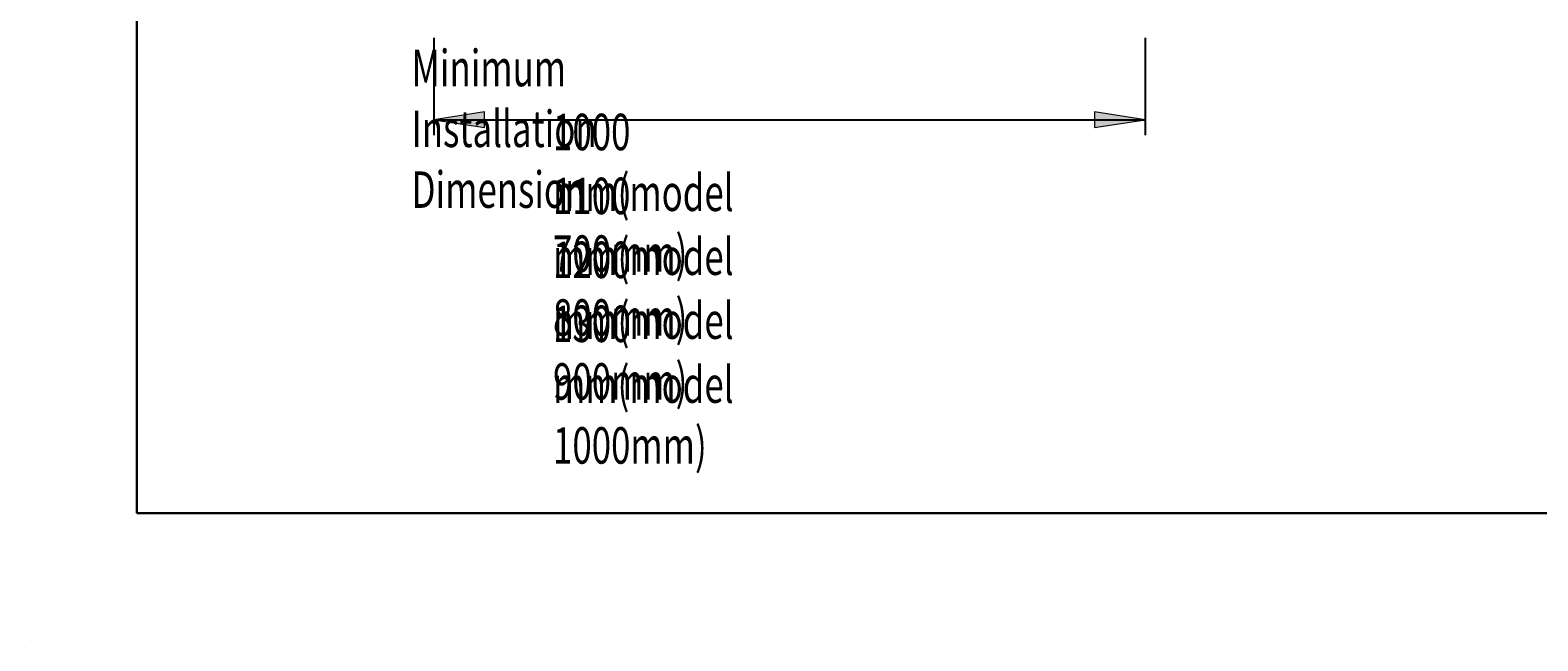
# Model space of a CAD drawing. Extents: x 147 to 1734, y -39 to 1080.
# Drawn here: x 147 to 689, y -39 to 181 of the extents above; entities that cross this region are included whole.
import ezdxf

# ---------------------------------------------------------------- set-up
doc = ezdxf.new("R2010")
doc.units = 0
doc.header["$MEASUREMENT"] = 0
doc.layers.get('0').update_dxf_attribs({"lineweight": 0})
doc.layers.add('SLD-0', color=7, linetype='Continuous', lineweight=0)
doc.layers.add('SLD-0_0', color=7, linetype='Continuous', lineweight=0)

# ---------------------------------------------------------------- blocks, each defined once
blk = doc.blocks.new('Block_0')
at = {"layer": 'SLD-0', "true_color": 0x000000, "transparency": 33554687}
h = blk.add_hatch(color=18, dxfattribs=at)
h.dxf.hatch_style = 2
h.paths.add_polyline_path([(292.53, 148.81), (310.73, 146.01), (310.73, 151.61)])
h = blk.add_hatch(color=18, dxfattribs=at)
h.dxf.hatch_style = 2
h.paths.add_polyline_path([(548.16, 148.81), (529.97, 151.61), (529.97, 146.01)])
at = {"layer": 'SLD-0', "color": 18, "lineweight": 25, "true_color": 0x000000}
for p, q in [((292.53, 178.27), (292.53, 143.3)), ((548.16, 178.27), (548.16, 143.3)), ((292.53, 148.81), (548.16, 148.81))]:
    blk.add_line(p, q, dxfattribs=at)
at = {"layer": 'SLD-0'}
for points in [[(292.53, 148.81), (310.73, 146.01), (310.73, 151.61), (310.73, 151.61)], [(548.16, 148.81), (529.97, 151.61), (529.97, 146.01), (529.97, 146.01)]]:
    blk.add_lwpolyline(points, close=True, dxfattribs=at)
blk = doc.blocks.new('Block_8')
at = {"color": 18, "lineweight": 25, "true_color": 0x000000}
blk.add_line((147.39, -38.68), (147.39, -38.68), dxfattribs=at)
blk.add_line((147.39, -38.68), (147.39, -38.68), dxfattribs=at)
blk.add_line((147.39, -38.68), (147.39, -38.68), dxfattribs=at)
blk.add_line((147.39, -38.68), (147.39, -38.68), dxfattribs=at)

msp = doc.modelspace()

# ---------------------------------------------------------------- linework, layer by layer
at = {"layer": 'SLD-0', "color": 18, "lineweight": 30, "true_color": 0x000000}
for p, q in [((185.78, 1076.9), (185.78, 7.27)), ((185.78, 7.27), (1734.22, 7.27))]:
    msp.add_line(p, q, dxfattribs=at)

# ---------------------------------------------------------------- block references
msp.add_blockref('Block_8', (0, 0))
at = {"layer": 'SLD-0'}
msp.add_blockref('Block_0', (0, 0), dxfattribs=at)

# ---------------------------------------------------------------- texts
at = {"layer": 'SLD-0_0', "char_height": 0.2, "attachment_point": 7}
for s, insert in [('\\C18;\\c0;\\FMyriad Pro|b0|i0|c1;\\H13.118910;\\W0.700000;Minimum Installation Dimension', (284.51, 117.09)), ('\\C18;\\c0;\\FMyriad Pro|b0|i0|c1;\\H13.118910;\\W0.700000;1000 mm(model 700mm)', (335.35, 94.09)), ('\\C18;\\c0;\\FMyriad Pro|b0|i0|c1;\\H13.118910;\\W0.700000;1100 mm(model 800mm)', (335.35, 71.09)), ('\\C18;\\c0;\\FMyriad Pro|b0|i0|c1;\\H13.118910;\\W0.700000;1200 mm(model 900mm)', (335.35, 48.09)), ('\\C18;\\c0;\\FMyriad Pro|b0|i0|c1;\\H13.118910;\\W0.700000;1300 mm(model 1000mm)', (335.35, 25.08))]:
    msp.add_mtext(s, dxfattribs=dict(at, insert=insert))

doc.saveas('drawing.dxf')
